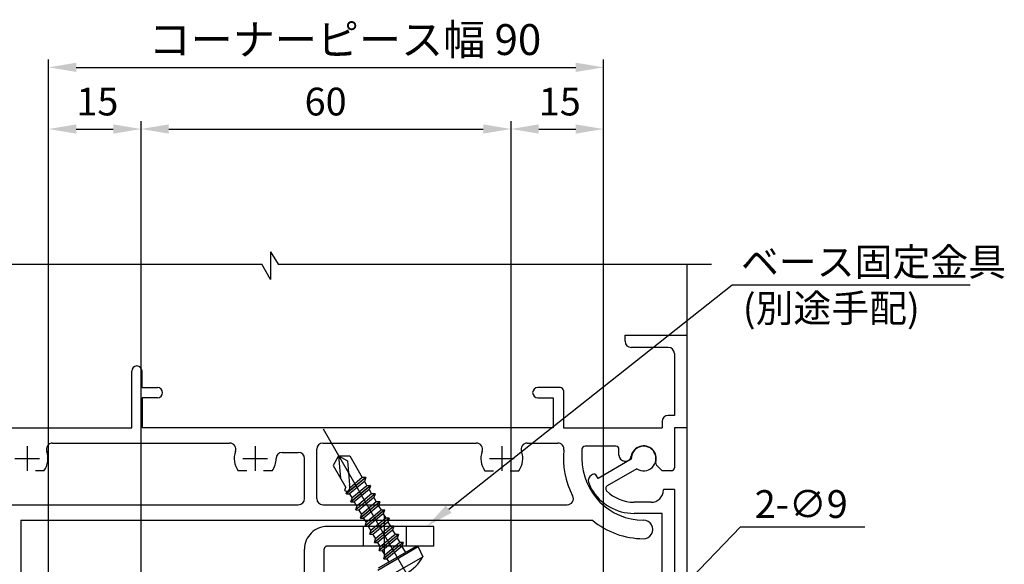
# Model space of a CAD drawing. Extents: x 0 to 965, y 0 to 691.
# Drawn here: x 110 to 270, y 331 to 419 of the extents above; entities that cross this region are included whole.
import ezdxf

# ---------------------------------------------------------------- set-up
doc = ezdxf.new("R2010")
doc.units = 0
for name, pattern in [('CENTER', [50.8, 31.75, -6.35, 6.35, -6.35]), ('DASHED', [19.05, 12.7, -6.35]), ('PHANTOM', [63.5, 31.75, -6.35, 6.35, -6.35, 6.35, -6.35])]:
    doc.linetypes.add(name, pattern=pattern)
doc.layers.get('DEFPOINTS').update_dxf_attribs({"linetype": 'CONTINUOUS'})
for name, color, linetype in [('HASEN', 3, 'DASHED'), ('JISSEN', 7, 'CONTINUOUS'), ('KI', 7, 'CONTINUOUS'), ('SAKUZU1', 7, 'CONTINUOUS'), ('SUNPOUSEN', 7, 'CONTINUOUS'), ('TYUSINSEN', 5, 'CENTER'), ('ボルト', 4, 'CONTINUOUS')]:
    doc.layers.add(name, color=color, linetype=linetype)
doc.styles.get("Standard").update_dxf_attribs({"font": 'txt.shx', "bigfont": 'KELF1-K.shx'})
doc.dimstyles.get("Standard").update_dxf_attribs({"dimtxt": 2.5, "dimasz": 2.5, "dimexe": 1.25, "dimexo": 0.625, "dimtad": 1, "dimcen": 2.5, "dimazin": 3, "dimtfac": 1, "dimtmove": 0, "dimatfit": 3})

# ---------------------------------------------------------------- blocks, each defined once
blk = doc.blocks.new('*D1137')
at = {"layer": 'DEFPOINTS', "color": 0}
for p in [(204.54, 401.6), (204.54, 322.18), (189.54, 282.68)]:
    blk.add_point(p, dxfattribs=at)
at = {"layer": 'SUNPOUSEN', "color": 7}
for p, q in [((189.54, 284.68), (189.54, 402.85)), ((204.54, 324.18), (204.54, 402.85)), ((194.04, 401.6), (200.04, 401.6))]:
    blk.add_line(p, q, dxfattribs=at)
for points in [[(194.04, 402.35), (194.04, 400.85), (189.54, 401.6)], [(200.04, 400.85), (200.04, 402.35), (204.54, 401.6)]]:
    blk.add_solid(points, dxfattribs=at)
at = {"layer": 'SUNPOUSEN', "color": 7, "linetype": 'CONTINUOUS'}
blk.add_text('15', height=4.5, dxfattribs=at).set_placement((194.04, 403.8))
blk = doc.blocks.new('*D1133')
at = {"layer": 'DEFPOINTS', "color": 0}
for p in [(129.54, 401.6), (114.54, 330.74), (129.54, 282.3)]:
    blk.add_point(p, dxfattribs=at)
at = {"layer": 'SUNPOUSEN', "color": 7}
for p, q in [((114.54, 332.74), (114.54, 402.85)), ((129.54, 284.3), (129.54, 402.85)), ((119.04, 401.6), (125.04, 401.6))]:
    blk.add_line(p, q, dxfattribs=at)
for points in [[(119.04, 402.35), (119.04, 400.85), (114.54, 401.6)], [(125.04, 400.85), (125.04, 402.35), (129.54, 401.6)]]:
    blk.add_solid(points, dxfattribs=at)
at = {"layer": 'SUNPOUSEN', "color": 7, "linetype": 'CONTINUOUS'}
blk.add_text('15', height=4.5, dxfattribs=at).set_placement((119.04, 403.8))
blk = doc.blocks.new('*D1128')
at = {"layer": 'DEFPOINTS', "color": 0}
for p in [(204.54, 411.6), (114.54, 325.68), (204.54, 320.68)]:
    blk.add_point(p, dxfattribs=at)
at = {"layer": 'SUNPOUSEN', "color": 7}
for p, q in [((114.54, 328.18), (114.54, 412.85)), ((204.54, 323.18), (204.54, 412.85)), ((119.04, 411.6), (200.04, 411.6))]:
    blk.add_line(p, q, dxfattribs=at)
for points in [[(119.04, 412.35), (119.04, 410.85), (114.54, 411.6)], [(200.04, 410.85), (200.04, 412.35), (204.54, 411.6)]]:
    blk.add_solid(points, dxfattribs=at)
at = {"layer": 'SUNPOUSEN', "color": 7, "linetype": 'CONTINUOUS'}
blk.add_text('コーナーピース幅 90', height=5, dxfattribs=at).set_placement((130.77, 413.6))
blk = doc.blocks.new('*X1373')
at = {"layer": 'SUNPOUSEN'}
for p, q in [((190.96, 299.87), (226.75, 337.12)), ((226.75, 337.12), (246.92, 337.12))]:
    blk.add_line(p, q, dxfattribs=at)
blk.add_solid([(191.5, 299.35), (187.84, 296.63), (190.42, 300.39)], dxfattribs=at)
blk = doc.blocks.new('*X1392')
at = {"layer": 'SUNPOUSEN'}
for p, q in [((179.43, 339.97), (225.39, 376.35)), ((225.39, 376.35), (263.97, 376.35))]:
    blk.add_line(p, q, dxfattribs=at)
blk.add_solid([(179.89, 339.39), (175.9, 337.18), (178.96, 340.56)], dxfattribs=at)
blk = doc.blocks.new('*X1393')
at = {"layer": 'SUNPOUSEN', "color": 7, "linetype": 'CONTINUOUS'}
for s, p in [('ベース固定金具', (226.83, 377.8)), ('(別途手配)', (227.12, 370.3))]:
    blk.add_text(s, height=4.5, dxfattribs=at).set_placement(p)
blk = doc.blocks.new('*D1315')
at = {"layer": 'DEFPOINTS', "color": 0}
for p in [(189.54, 401.6), (189.54, 358.7), (129.54, 343.58)]:
    blk.add_point(p, dxfattribs=at)
at = {"layer": 'SUNPOUSEN', "color": 7}
for p, q in [((129.54, 345.58), (129.54, 402.85)), ((189.54, 360.7), (189.54, 402.85)), ((134.04, 401.6), (185.04, 401.6))]:
    blk.add_line(p, q, dxfattribs=at)
for points in [[(134.04, 402.35), (134.04, 400.85), (129.54, 401.6)], [(185.04, 400.85), (185.04, 402.35), (189.54, 401.6)]]:
    blk.add_solid(points, dxfattribs=at)
at = {"layer": 'SUNPOUSEN', "color": 7, "linetype": 'CONTINUOUS'}
blk.add_text('60', height=4.5, dxfattribs=at).set_placement((156.06, 403.8))

msp = doc.modelspace()

# ---------------------------------------------------------------- linework, layer by layer
at = {"layer": 'HASEN', "color": 7, "linetype": 'PHANTOM'}
for p, q in [((165.542, 337.182), (165.542, 333.982)), ((172.542, 337.182), (172.542, 333.982))]:
    msp.add_line(p, q, dxfattribs=at)
at = {"layer": 'JISSEN', "color": 7, "linetype": 'PHANTOM'}
for p, q in [((177.042, 337.182), (159.742, 337.182)), ((177.042, 333.982), (177.042, 337.182)), ((177.042, 333.982), (159.742, 333.982)), ((156.042, 318.683), (156.042, 333.482)), ((159.242, 318.683), (159.242, 333.482))]:
    msp.add_line(p, q, dxfattribs=at)
for radius in [3.7, 0.5]:
    msp.add_arc((159.742, 333.482), radius, 90, 180, dxfattribs=at)
at = {"layer": 'KI', "color": 7}
for p, q in [((218.042, 379.68), (218.042, 112.292)), ((208.042, 368.182), (218.042, 368.182)), ((208.042, 367.182), (208.042, 368.182)), ((215.042, 366.182), (209.042, 366.182)), ((216.042, 365.182), (216.042, 355.182)), ((128.042, 353.182), (128.042, 362.357)), ((129.692, 359.682), (129.692, 362.357)), ((129.692, 359.682), (132.217, 359.682)), ((197.542, 359.682), (193.867, 359.682)), ((132.217, 358.032), (129.692, 358.032)), ((129.692, 358.032), (129.692, 353.182)), ((193.867, 358.032), (196.392, 358.032)), ((196.392, 358.032), (196.392, 353.182)), ((198.042, 359.182), (198.042, 353.182)), ((216.042, 355.182), (215.042, 355.182)), ((83.042, 353.182), (128.042, 353.182)), ((196.392, 353.182), (129.692, 353.182)), ((198.042, 353.182), (214.042, 353.182)), ((214.042, 354.182), (214.042, 353.182)), ((218.042, 353.182), (216.042, 353.182)), ((216.042, 353.182), (216.042, 346.682)), ((115.178, 350.682), (143.906, 350.682)), ((159.042, 350.682), (183.906, 350.682)), ((192.178, 350.682), (197.123, 350.682)), ((206.542, 350.182), (201.542, 350.182)), ((152.442, 349.182), (155.042, 349.182)), ((156.042, 341.682), (156.042, 348.182)), ((158.042, 341.682), (158.042, 349.682)), ((201.042, 349.682), (201.042, 348.182)), ((207.042, 348.732), (207.042, 349.682)), ((209.045, 348.069), (203.664, 344.962)), ((209.945, 346.51), (205.148, 343.74)), ((213.13, 347.094), (214.042, 346.182)), ((113.792, 346.182), (112.414, 346.182)), ((146.67, 346.182), (145.292, 346.182)), ((150.792, 346.182), (149.414, 346.182)), ((185.292, 346.182), (186.67, 346.182)), ((189.414, 346.182), (190.791, 346.182)), ((202.731, 345.578), (202.56, 345.479)), ((203.664, 344.962), (203.414, 345.395)), ((215.542, 346.182), (214.042, 346.182)), ((214.242, 343.182), (214.242, 343.082)), ((216.042, 343.182), (214.242, 343.182)), ((216.042, 343.182), (216.042, 178.182)), ((93.542, 340.682), (155.042, 340.682)), ((159.042, 340.682), (198.642, 340.682)), ((212.242, 341.082), (209.491, 341.082)), ((214.042, 339.282), (209.483, 339.282)), ((214.042, 197.882), (214.042, 339.282)), ((110.042, 338.182), (110.042, 204.682)), ((110.042, 338.182), (202.735, 338.182))]:
    msp.add_line(p, q, dxfattribs=at)
at = {"layer": 'KI', "color": 7, "linetype": 'CENTER'}
for p, q in [((111.042, 350.182), (111.042, 346.182)), ((148.042, 350.182), (148.042, 346.182)), ((188.042, 350.182), (188.042, 346.182)), ((109.042, 348.182), (113.042, 348.182)), ((146.042, 348.182), (150.042, 348.182)), ((186.042, 348.182), (190.042, 348.182))]:
    msp.add_line(p, q, dxfattribs=at)
at = {"layer": 'KI', "color": 7}
for centre, radius, start, end in [((209.042, 367.182), 1, 180, 270), ((215.042, 365.182), 1, 0, 90), ((128.867, 362.357), 0.825, 0, 180), ((132.217, 358.857), 0.825, 270, 90), ((193.867, 358.857), 0.825, 90, 270), ((197.542, 359.182), 0.5, 0, 90), ((215.042, 354.182), 1, 90, 180), ((115.178, 349.682), 1, 90, 199.93227), ((143.906, 349.682), 1, 340.06773, 90), ((159.042, 349.682), 1, 90, 180), ((183.906, 349.682), 1, 340.06773, 90), ((192.178, 349.682), 1, 90, 199.93227), ((197.123, 349.682), 1, 353.84936, 90), ((201.542, 349.682), 0.5, 90, 180), ((206.542, 349.682), 0.5, 0, 90), ((211.042, 348.182), 2.05, 343.25373, 169.61112), ((211.042, 348.182), 2, 236.74363, 183.2566), ((111.042, 348.182), 3.4, 323.96812, 19.93227), ((148.042, 348.182), 3.4, 160.06773, 216.03188), ((148.042, 348.182), 3.4, 323.96812, 0), ((152.442, 348.182), 1, 90, 180), ((155.042, 348.182), 1, 0, 90), ((188.042, 348.182), 3.4, 160.06773, 216.03188), ((188.042, 348.182), 3.4, 323.96812, 19.93227), ((211.042, 348.182), 13, 173.84936, 207.664), ((211.042, 348.182), 10, 180, 269.86062), ((208.042, 348.732), 1, 180, 349.61112), ((213.484, 347.448), 0.5, 163.25409, 224.99956), ((215.542, 346.682), 0.5, 270, 0), ((203.06, 344.613), 1, 120, 196.99729), ((202.981, 345.145), 0.5, 30, 120), ((206.885, 345.782), 5, 196.99729, 210.00001), ((205.398, 343.307), 0.5, 119.9997, 224.21759), ((198.642, 341.682), 1, 270, 27.664), ((209.483, 347.282), 8, 210.00001, 270), ((209.483, 347.282), 6.2, 224.21809, 270.07336), ((212.242, 343.082), 2, 269.99997, 359.99998), ((155.042, 341.682), 1, 270, 0), ((159.042, 341.682), 1, 180, 270), ((211.042, 348.182), 13, 230.28486, 269.86062), ((211.014, 336.682), 1.5, 269.86062, 89.86062)]:
    msp.add_arc(centre, radius, start, end, dxfattribs=at)
at = {"layer": 'SAKUZU1', "color": 7}
for p, q in [((150.542, 381.67), (151.784, 379.683)), ((150.542, 381.67), (150.542, 377.183)), ((79.046, 379.682), (149.142, 379.682)), ((150.542, 377.183), (149.142, 379.683)), ((151.785, 379.68), (222.042, 379.68))]:
    msp.add_line(p, q, dxfattribs=at)
at = {"layer": 'TYUSINSEN', "color": 7, "linetype": 'PHANTOM'}
msp.add_line((169.042, 332.025), (169.042, 338.905), dxfattribs=at)
at = {"layer": 'ボルト', "color": 7}
for p, q in [((159.059, 352.977), (174.122, 326.887)), ((161.55, 348.591), (160.672, 347.07)), ((161.55, 348.591), (161.864, 345.005)), ((161.55, 348.591), (163.027, 347.806)), ((161.55, 348.591), (163.388, 348.591)), ((163.388, 348.591), (165.413, 345.084)), ((160.672, 347.07), (162.744, 343.482)), ((163.027, 347.806), (163.366, 343.93)), ((165.966, 345.102), (162.823, 342.49)), ((165.979, 345.087), (162.835, 342.474)), ((165.413, 345.084), (163.379, 343.394)), ((165.967, 345.102), (165.413, 345.084)), ((165.979, 345.087), (165.768, 344.469)), ((162.587, 343.073), (162.758, 343.52)), ((165.768, 344.469), (163.338, 342.453)), ((166.726, 343.786), (163.583, 341.173)), ((166.738, 343.77), (163.595, 341.158)), ((166.173, 343.768), (163.744, 341.75)), ((165.768, 344.469), (166.005, 344.058)), ((166.008, 344.054), (166.173, 343.768)), ((166.727, 343.786), (166.173, 343.768)), ((166.738, 343.77), (166.528, 343.153)), ((162.67, 342.938), (163.083, 342.895)), ((162.823, 342.49), (162.944, 342.909)), ((162.823, 342.49), (162.834, 342.473)), ((162.834, 342.474), (163.338, 342.453)), ((163.338, 342.453), (163.748, 341.743)), ((163.583, 341.173), (163.748, 341.743)), ((166.528, 343.153), (164.098, 341.136)), ((167.486, 342.47), (164.342, 339.857)), ((167.498, 342.454), (164.355, 339.841)), ((166.932, 342.452), (164.504, 340.433)), ((167.288, 341.837), (164.858, 339.82)), ((166.528, 343.153), (166.932, 342.452)), ((167.487, 342.47), (166.932, 342.452)), ((167.498, 342.454), (167.288, 341.837)), ((167.288, 341.837), (167.692, 341.136)), ((163.583, 341.173), (163.594, 341.157)), ((163.594, 341.158), (164.098, 341.136)), ((164.098, 341.136), (164.507, 340.427)), ((164.342, 339.857), (164.507, 340.427)), ((168.246, 341.154), (165.102, 338.541)), ((168.258, 341.138), (165.115, 338.525)), ((167.692, 341.136), (165.264, 339.117)), ((168.047, 340.521), (165.618, 338.504)), ((168.247, 341.154), (167.692, 341.136)), ((168.258, 341.138), (168.047, 340.521)), ((168.047, 340.521), (168.452, 339.82)), ((164.342, 339.857), (164.354, 339.841)), ((164.354, 339.841), (164.858, 339.82)), ((164.858, 339.82), (165.267, 339.111)), ((165.102, 338.541), (165.267, 339.111)), ((165.102, 338.541), (165.114, 338.525)), ((165.114, 338.525), (165.618, 338.504)), ((169.006, 339.838), (165.862, 337.225)), ((169.018, 339.822), (165.875, 337.209)), ((168.452, 339.82), (166.024, 337.801)), ((168.807, 339.205), (166.377, 337.188)), ((169.766, 338.521), (166.622, 335.909)), ((169.007, 339.838), (168.452, 339.82)), ((169.018, 339.822), (168.807, 339.205)), ((168.807, 339.205), (169.212, 338.503)), ((169.767, 338.521), (169.212, 338.503)), ((165.618, 338.504), (166.027, 337.794)), ((165.862, 337.225), (166.027, 337.794)), ((165.862, 337.225), (165.874, 337.209)), ((165.874, 337.209), (166.377, 337.188)), ((166.377, 337.188), (166.787, 336.478)), ((169.778, 338.506), (166.634, 335.893)), ((169.212, 338.503), (166.783, 336.485)), ((169.567, 337.888), (167.137, 335.872)), ((170.526, 337.205), (167.382, 334.592)), ((170.538, 337.189), (167.394, 334.577)), ((169.972, 337.187), (167.543, 335.168)), ((169.778, 338.506), (169.567, 337.888)), ((169.567, 337.888), (169.972, 337.187)), ((170.527, 337.205), (169.972, 337.187)), ((170.538, 337.189), (170.327, 336.572)), ((166.622, 335.909), (166.787, 336.478)), ((166.622, 335.909), (166.634, 335.892)), ((166.634, 335.893), (167.137, 335.872)), ((167.137, 335.872), (167.547, 335.162)), ((170.327, 336.572), (167.897, 334.555)), ((171.286, 335.889), (168.142, 333.276)), ((171.298, 335.873), (168.154, 333.26)), ((170.732, 335.871), (168.303, 333.852)), ((170.327, 336.572), (170.732, 335.871)), ((171.287, 335.889), (170.732, 335.871)), ((171.298, 335.873), (171.087, 335.256)), ((167.382, 334.592), (167.547, 335.162)), ((167.382, 334.592), (167.394, 334.576)), ((167.394, 334.577), (167.897, 334.555)), ((167.897, 334.555), (168.307, 333.846)), ((174.497, 333.838), (167.915, 330.038)), ((174.155, 333.929), (168.006, 330.379)), ((168.142, 333.276), (168.307, 333.846)), ((171.087, 335.256), (168.657, 333.239)), ((172.046, 334.573), (168.902, 331.96)), ((172.058, 334.557), (168.914, 331.944)), ((171.492, 334.555), (169.063, 332.536)), ((171.847, 333.94), (169.417, 331.923)), ((171.087, 335.256), (171.492, 334.555)), ((172.046, 334.573), (171.492, 334.555)), ((172.058, 334.557), (171.847, 333.94)), ((171.847, 333.94), (172.429, 332.932)), ((172.058, 334.557), (172.046, 334.573)), ((174.497, 333.838), (175.235, 332.239)), ((168.142, 333.276), (168.154, 333.26)), ((168.153, 333.26), (168.657, 333.239)), ((168.657, 333.239), (169.067, 332.53)), ((168.902, 331.96), (169.067, 332.53)), ((168.922, 328.599), (175.239, 332.246)), ((168.902, 331.96), (168.914, 331.944)), ((168.913, 331.944), (169.417, 331.923)), ((169.417, 331.923), (169.733, 331.376))]:
    msp.add_line(p, q, dxfattribs=at)
for centre, radius, start, end in [((162.398, 343.638), 1.011, 312.63711, 16.77798), ((162.68, 343.037), 0.1, 159, 264), ((174.209, 333.446), 0.486, 53.68273, 96.31727), ((169.006, 335.748), 7.15, 269.33212, 330.66788)]:
    msp.add_arc(centre, radius, start, end, dxfattribs=at)

# ---------------------------------------------------------------- block references
at = {"layer": 'SUNPOUSEN', "color": 7}
for name in ['*X1393', '*X1392', '*X1373']:
    msp.add_blockref(name, (0, 0), dxfattribs=at)

# ---------------------------------------------------------------- texts
msp.add_text('2-∅9', height=4.5, dxfattribs=at).set_placement((229.057, 338.551))

# ---------------------------------------------------------------- dimensions: what is measured, and where the dimension line sits
dim = msp.add_linear_dim(base=(204.542, 411.6), p1=(114.542, 325.682), p2=(204.542, 320.682), text='コーナーピース幅 <>', dimstyle='Standard', dxfattribs=at)
dim.commit()
dim.dimension.update_dxf_attribs({"geometry": '*D1128', "text_midpoint": (159.542, 416.1)})
for base, p1, p2, picture, middle in [((129.542, 401.6), (114.542, 330.737), (129.542, 282.302), '*D1133', (122.042, 406.053)), ((189.542, 401.6), (129.542, 343.576), (189.542, 358.698), '*D1315', (159.542, 406.05)), ((204.542, 401.6), (189.542, 282.679), (204.542, 322.182), '*D1137', (197.042, 406.053))]:
    dim = msp.add_linear_dim(base=base, p1=p1, p2=p2, dimstyle='Standard', dxfattribs=at)
    dim.commit()
    dim.dimension.update_dxf_attribs({"geometry": picture, "text_midpoint": middle})

doc.saveas('drawing.dxf')
